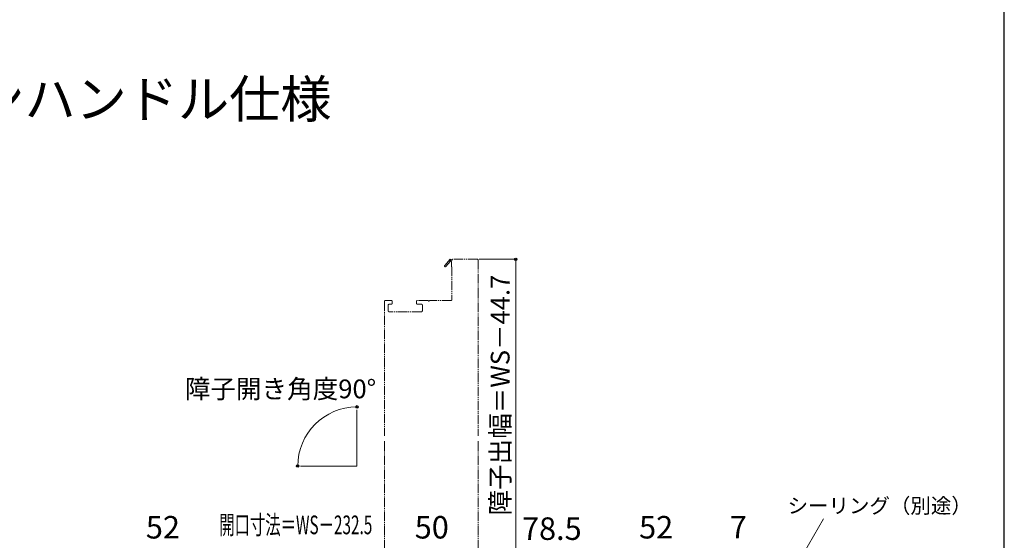
# Model space of a CAD drawing. Extents: x 0 to 1050, y -20 to 1583.
# Drawn here: x 525 to 1050, y 445 to 722 of the extents above; entities that cross this region are included whole.
import ezdxf

# ---------------------------------------------------------------- set-up
doc = ezdxf.new("R2010")
doc.units = 0
doc.linetypes.add('YDIVIDE_1', pattern=[15, 10, -1, 1, -1, 1, -1])
for name, color, linetype, lineweight in [('USER1', 3, 'CONTINUOUS', 13), ('YKK_12', 2, 'CONTINUOUS', 13), ('YKK_D', 6, 'CONTINUOUS', 13), ('YSS_KE', 3, 'CONTINUOUS', 30)]:
    doc.layers.add(name, color=color, linetype=linetype, lineweight=lineweight)
doc.styles.get("Standard").update_dxf_attribs({"font": 'txt', "bigfont": 'BIGFONT'})
doc.styles.add('text-b', font='txt', dxfattribs={"bigfont": 'extfont2.shx'})

msp = doc.modelspace()

# ---------------------------------------------------------------- linework, layer by layer
at = {"layer": 'YKK_12', "linetype": 'YDIVIDE_1', "ltscale": 0.5}
for p, q in [((754.5, 594.58), (751.6, 591.16)), ((752.2, 590.64), (754.52, 593.36)), ((755.5, 594), (754.5, 594.58)), ((754.89, 593.43), (755.2, 593.25)), ((755.2, 593.25), (755.2, 590.5)), ((769, 594.5), (756, 594.5)), ((769.5, 594), (769.5, 500.35)), ((755.2, 590.5), (755.5, 590.5)), ((755.5, 590.5), (755.5, 573)), ((723.1, 572.5), (720, 572.5)), ((742.58, 572.5), (737.1, 572.5)), ((755, 572.5), (743.82, 572.5)), ((719.5, 572), (719.5, 500.35)), ((721.5, 567), (721.5, 570)), ((722, 570.5), (723.1, 570.5)), ((723.6, 571), (723.6, 572)), ((736.6, 572), (736.6, 571)), ((737.1, 570.5), (739.2, 570.5)), ((739.7, 570), (739.7, 567)), ((739.2, 566.5), (722, 566.5)), ((719.5, 497.35), (719.5, 421.35)), ((769.5, 497.35), (769.5, 399.35))]:
    msp.add_line(p, q, dxfattribs=at)
at = {"layer": 'YKK_12', "ltscale": 0.5}
for q in [(704.79, 514.14), (674.79, 484.14)]:
    msp.add_line((704.79, 484.14), q, dxfattribs=at)
at = {"layer": 'YKK_12', "linetype": 'YDIVIDE_1', "ltscale": 0.5}
for centre, radius, start, end in [((754.68, 593.55), 0.25, 330, 229.643), ((756, 594), 0.5, 90, 180), ((769, 594), 0.5, 0, 90), ((751.9, 590.9), 0.4, 139.643, 319.643), ((720, 572), 0.5, 90, 180), ((723.1, 572), 0.5, 0, 90), ((737.1, 572), 0.5, 90, 180), ((742.58, 572), 0.5, 38.6822, 90), ((743.2, 572.5), 0.3, 218.6822, 321.3178), ((743.82, 572), 0.5, 90, 141.3178), ((755, 573), 0.5, 270, 0), ((722, 570), 0.5, 90, 180), ((722, 567), 0.5, 180, 270), ((723.1, 571), 0.5, 270, 0), ((737.1, 571), 0.5, 180, 270), ((739.2, 570), 0.5, 0, 90), ((739.2, 567), 0.5, 270, 0)]:
    msp.add_arc(centre, radius, start, end, dxfattribs=at)
at = {"layer": 'YKK_D', "ltscale": 1.5}
for p, q in [((770, 594.5), (790.5, 594.5)), ((789.5, 594.5), (789.5, 403.5))]:
    msp.add_line(p, q, dxfattribs=at)
at = {"layer": 'YKK_D'}
for p, q in [((704.79, 515.14), (704.79, 516.69)), ((673.79, 484.14), (672.24, 484.14)), ((907.26, 375.63), (953.66, 456.07))]:
    msp.add_line(p, q, dxfattribs=at)
at = {"layer": 'YKK_D', "linetype": 'ByBlock', "lineweight": -2}
for centre, radius in [((789.5, 594.5), 0.638), ((704.79, 515.69), 0.637), ((673.24, 484.14), 0.637)]:
    msp.add_circle(centre, radius, dxfattribs=at)
at = {"layer": 'YKK_D'}
msp.add_arc((704.79, 484.14), 31.55, 90, 180, dxfattribs=at)
at = {"layer": 'YSS_KE'}
msp.add_line((1050, 0), (1050, 1530), dxfattribs=at)

# ---------------------------------------------------------------- texts
at = {"layer": 'USER1'}
msp.add_text('■たてすべり出し窓＋FIX連窓\u3000グレモンハンドル仕様', height=20, dxfattribs=at).set_placement((25, 670))
at = {"layer": 'YKK_D', "style": 'text-b'}
for s, height, rotation, p in [('障子出幅＝WS－44.7', 10, 90, (786.19, 457.77)), ('52', 12, 360, (592.27, 445.5)), ('50', 12, 359.9991, (735.64, 445.49)), ('52', 12, 0.0009, (855.27, 445.51))]:
    msp.add_text(s, height=height, rotation=rotation, dxfattribs=at).set_placement(p)
for s, height, p in [('障子開き角度90°', 10, (613.02, 520.33)), ('シーリング（別途）', 8, (934.45, 458.99)), ('78.5', 12, (792.83, 444.75)), ('7', 12, (903.63, 445.51))]:
    msp.add_text(s, height=height, dxfattribs=at).set_placement(p)
at = {"layer": 'YKK_D', "style": 'text-b', "width": 0.6}
msp.add_text('開口寸法＝WS－232.5', height=10, dxfattribs=at).set_placement((631.4, 447.77))

doc.saveas('drawing.dxf')
